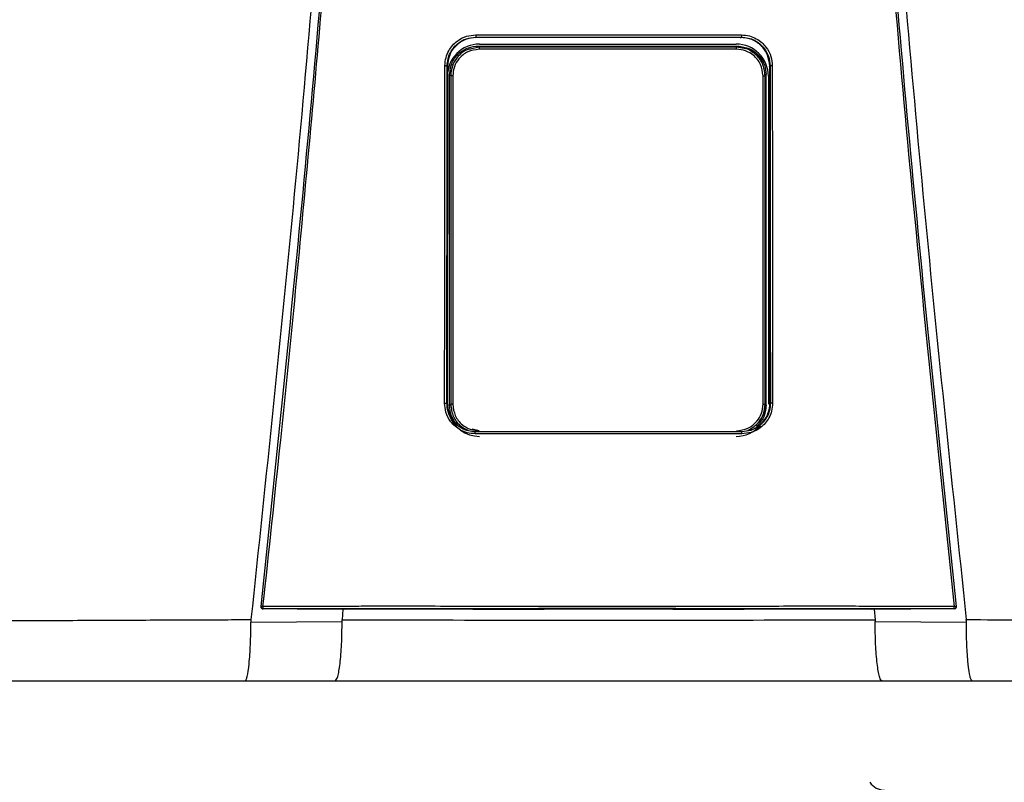
# Model space of a CAD drawing. Units: inches. Extents: x 0.3 to 14.9, y 2.8 to 8.
# Drawn here: x 5 to 5.4, y 5.8 to 6.1 of the extents above; entities that cross this region are included whole.
import ezdxf

# ---------------------------------------------------------------- set-up
doc = ezdxf.new("R2010")
doc.units = ezdxf.units.IN
doc.header["$MEASUREMENT"] = 0

# ---------------------------------------------------------------- blocks, each defined once
blk = doc.blocks.new('NPE-A')
at = {"color": 7, "linetype": 'Continuous', "lineweight": 25}
for p, q in [((-0.04368441640831633, -0.2440248793900697), (-0.04352885039322074, -0.2441352067922171)), ((0.04367828444396893, -0.2440248793900697), (0.04352992911265319, -0.2441352768413605)), ((-0.04253050998980412, -0.247293932852509), (-0.04288993652686357, -0.246934510693519)), ((-0.04242885554732623, -0.2462876768957951), (0.04195263253226345, -0.2462876768957951)), ((0.04205428259666832, -0.247293932852509), (0.0424016563028522, -0.2469465591463251)), ((-0.05297742045513032, -0.2534987459491891), (-0.05309637265815836, -0.3641964979204655)), ((-0.05308800616349685, -0.2534221121854099), (-0.05297735916212942, -0.2534986058508988)), ((-0.05290955159052557, -0.2537093136767101), (-0.05290957348088354, -0.2534987459491891)), ((0.05290339773581665, -0.2537092436275667), (0.05290338022353169, -0.2534986058508988)), ((0.0530818741991459, -0.2534221121854099), (0.05297128849078292, -0.2534987459491891)), ((0.05309024069381096, -0.3641964979204655), (0.05297128849078292, -0.2534987459491891)), ((-0.05229730017969003, -0.3651500769207257), (-0.05229730017969003, -0.2563285212282249)), ((-0.05193498411542818, -0.2566908154021288), (-0.05229730017969003, -0.2563285212282249)), ((-0.05125114685726984, -0.2566908154021288), (-0.05193498411542818, -0.2566908154021288)), ((0.05077492384220705, -0.2566908154021288), (0.0514587611003654, -0.2566908154021288)), ((0.0514587611003654, -0.2566908154021288), (0.05180635371012543, -0.2563432315485112)), ((0.05180635371012543, -0.3651353666004393), (0.05180635371012543, -0.2563432315485112)), ((0.05252969868562318, -0.2568647474272243), (0.05252969868562318, -0.3647507967986758)), ((-0.05320737428331923, -0.3644151212995741), (-0.05309637265815836, -0.3641964979204655)), ((-0.05302450661426206, -0.364437537025724), (-0.05302404691675178, -0.3641961476747451)), ((-0.05300592170068597, -0.3647507967986758), (-0.05300592170068597, -0.3643168423502328)), ((-0.05193515048214592, -0.3647879928942555), (-0.05229730017969003, -0.3651500769207257)), ((0.05145892746708314, -0.3647879928942555), (0.05180635371012543, -0.3651353666004393)), ((0.0530183746499111, -0.364437537025724), (0.05301848847977042, -0.3641964979204655)), ((0.05320124231896828, -0.3644151212995741), (0.05308961900765596, -0.3641960776256017)), ((-0.1142940238307675, -0.4315838447088165), (-0.1142948381520676, -0.4315911998689597)), ((-0.08656414194029849, -0.4322341809637482), (-0.0881354930995728, -0.4322308186048271)), ((-0.08738823509746907, -0.4322323596859992), (-0.08764872159639281, -0.4357084083696083)), ((-0.04460629817081752, -0.4322086830752543), (-0.08656414194029849, -0.4322341809637482)), ((-0.04231133059561087, -0.4321676342767393), (-0.04231133059561087, -0.432132119360622)), ((0.04230519863126347, -0.4321676342767393), (0.04230519863126347, -0.432132119360622)), ((0.08655800997594754, -0.4322341809637482), (0.04460016620647012, -0.4322086830752543)), ((0.0881293611352254, -0.4322308186048271), (0.08655800997594754, -0.4322341809637482)), ((0.08738209437697564, -0.4322323596859992), (0.08764260714432681, -0.4357086885661818)), ((0.1142887061877202, -0.4315911998689597), (0.1142878918664165, -0.4315838447088165)), ((-0.1176732821093489, -0.4364157646279363), (-0.0876704630995293, -0.4362674705896215)), ((0.08766429611060844, -0.4362674705896215), (0.1176672114379989, -0.4364157646279363)), ((-0.1196189758953332, -0.4557626377699311), (-0.08997302225074022, -0.4557626377699311)), ((0.08996689028638927, -0.4557626377699311), (0.1196128439309823, -0.4557626377699311))]:
    blk.add_line(p, q, dxfattribs=at)
at = {"color": 8, "linetype": 'Continuous', "lineweight": 25}
for p, q in [((-0.04349882995685106, -0.2442842013219728), (-0.04352895546693758, -0.2440563314558251)), ((0.04350690483456376, -0.2442942883987396), (0.04352975836786599, -0.2440663484834484)), ((-0.04253050998980412, -0.247293932852509), (-0.04504597913679986, -0.2478568477754575)), ((0.04460063466012287, -0.2477386748691597), (0.04205428259666832, -0.247293932852509)), ((-0.04254229575831814, -0.3734756979077947), (-0.04491222029591113, -0.3729470370163721)), ((-0.04382454972132677, -0.3738330886416055), (-0.04374985544323251, -0.3737769092279404)), ((0.04381841775697937, -0.3738330886416055), (0.04374245383814412, -0.3737757884416322))]:
    blk.add_line(p, q, dxfattribs=at)
at = {"color": 7, "linetype": 'Continuous', "lineweight": 25, "flags": 128}
for points in [[(-0.05193498411542818, -0.2566908154021288), (-0.05193501038385562, -0.2924209224924805), (-0.05193504540842908, -0.3160952216169317), (-0.05193509356721449, -0.3402141226597397), (-0.05193515048214592, -0.3647879928942555)], [(-0.05125114685726984, -0.2566908154021288), (-0.05125042447547101, -0.2924209925416275), (-0.0512499866683187, -0.3160952916660751), (-0.05124957512959738, -0.3402141927088831), (-0.05124918985930349, -0.3647880629433988)], [(0.05077296246616769, -0.3647880629433988), (0.05077357539618021, -0.3270029941582226), (0.05077400006911703, -0.3031272336949993), (0.05077445101048483, -0.2796934833317994), (0.05077492384220705, -0.2566908154021288)], [(0.05145892746708314, -0.3647879928942555), (0.05145883990565125, -0.3270029241090757), (0.05145880050300833, -0.3031271636458523), (0.05145877423457734, -0.2796934833317994), (0.0514587611003654, -0.2566908154021288)], [(-0.05124918985930349, -0.3647880629433988), (-0.05138265536939968, -0.3647880629433988), (-0.05151057824095928, -0.3647880629433988), (-0.0516282958278198, -0.3647880629433988), (-0.05173153513218565, -0.3647880629433988), (-0.05181653101255335, -0.3647879928942555), (-0.05188020130657534, -0.3647879928942555), (-0.05192022563635645, -0.3647879928942555), (-0.05193515048214592, -0.3647879928942555)], [(0.05077296246616769, -0.3647880629433988), (0.05090643235433689, -0.3647880629433988), (0.0510343552258965, -0.3647880629433988), (0.05115207281275702, -0.3647880629433988), (0.05125531211712286, -0.3647880629433988), (0.05134030799749056, -0.3647879928942555), (0.05140397829151255, -0.3647879928942555), (0.05144400262129012, -0.3647879928942555), (0.05145892746708314, -0.3647879928942555)], [(-0.0881354930995728, -0.4322308186048271), (-0.1024080850395934, -0.4321564264136644), (-0.113619546889504, -0.432097935378243)], [(0.1136134149251566, -0.432097935378243), (0.09934386136676765, -0.4321723275694023), (0.0881293611352254, -0.4322308186048271)], [(0.1136134149251566, -0.432097935378243), (0.1136127494582857, -0.4320919111518382), (0.1136122328458475, -0.4320871478100319)], [(0.1143131620951954, -0.4313052592622544), (0.1143137837813504, -0.4314530629565585), (0.1142878918664165, -0.4315838447088165)]]:
    blk.add_lwpolyline(points, dxfattribs=at)
at = {"color": 7, "linetype": 'Continuous', "lineweight": 25}
for centre, radius, start, end in [((-0.04242885537920826, -0.2568647368516022), 0.01057706660868857, 90, 180), ((-0.03527249917181208, -0.247829486522301), 0.007277742697244086, 175.7799103312196, 181.3361339301336), ((0.04195263156558426, -0.2568647368516022), 0.01057706660868857, 0, 90), ((0.03479630414907775, -0.2478295308736573), 0.007277713678482388, 358.6642100043418, 4.220456643707648), ((-0.04242885537920826, -0.364750816260111), 0.01057706660868984, 197.6547460096571, 270), ((0.04195263156558426, -0.364750816260111), 0.01057706660868984, 270, 318.8024283968496), ((-0.1136184742299962, -0.4313821252554799), 0.0007050225630441649, 173.7408115884147, 270.0088923292123), ((-0.1141016620891138, -0.4338544008885403), 0.002558414881410811, 80.3351840986531, 94.87977181541348), ((-0.1110075072055545, -0.4315217623776757), 0.002671373826112807, 175.9329475522186, 192.2188261638312), ((0.1110010424250005, -0.4315217380379526), 0.002671712812461151, 347.7822140220413, 4.066012261923709), ((0.114095527949692, -0.4338543488304953), 0.002558363197087149, 85.12008047485337, 99.66496361107593), ((0.09076413632619151, -0.4858485165718225), 0.005876148115932667, 214.055797742571, 270)]:
    blk.add_arc(centre, radius, start, end, dxfattribs=at)
at = {"color": 8, "linetype": 'Continuous', "lineweight": 25}
blk.add_arc((0.1136123080414946, -0.4313820781292765), 0.0007050696824553667, 269.996024048262, 343.3714745622867, dxfattribs=at)
at = {"color": 7, "linetype": 'Continuous', "lineweight": 25}
for points, knots in [([(-0.09481658784008729, 1.158908103126832), (-0.09103693501735477, 1.109206053553438), (-0.08348352685739413, 1.009879505740278), (-0.07550657603922573, 0.8607633787164364), (-0.07000000343679758, 0.7117290842028563), (-0.06720251581815773, 0.5627568145999771), (-0.06705054863395588, 0.4138520032442887), (-0.0695122216405204, 0.267848835275716), (-0.07441266421815285, 0.1247464041492936), (-0.08156788605529797, -0.01546591745365866), (-0.09113119511450107, -0.1556131718309519), (-0.1028909946595975, -0.2957234011505729), (-0.1127145911371608, -0.388956953399207), (-0.1176300180066485, -0.4356081680442276)], [0, 0, 0, 0, 0.09357214528990539, 0.1869982876539787, 0.2803115976042426, 0.3735454204800158, 0.4667331433846249, 0.5599082193202768, 0.64777763250023, 0.7356935817027912, 0.8236840366522122, 0.9117768909035484, 1, 1, 1, 1]), ([(0.0948104296073089, 1.158907612782821), (0.09103077674463322, 1.109205586565631), (0.08347736850957532, 1.009879085490619), (0.0755004189194024, 0.8607630401389326), (0.06999384457826907, 0.7117288390336025), (0.0671963595258609, 0.5627566804324733), (0.06704438368050902, 0.4138519911729208), (0.06950606171097662, 0.2678489542264817), (0.07440649381572428, 0.1247466511595849), (0.08156172591701094, -0.01546555294552299), (0.09112501389303618, -0.1556127267960168), (0.1028848335430388, -0.2957229241334804), (0.1127084256663748, -0.3889564633210743), (0.1176238510177277, -0.4356076777002205)], [0, 0, 0, 0, 0.0935721591075256, 0.1869983151505942, 0.280311616775949, 0.3735454312511877, 0.4667331347708757, 0.5599081803826967, 0.6477775693149146, 0.735693486930316, 0.8236839519305705, 0.9117768366550975, 1, 1, 1, 1]), ([(-0.1143192940595428, -0.4313052592622544), (-0.1095682377324445, -0.385952735640279), (-0.1000724822340417, -0.2953083723871135), (-0.08848972706180702, -0.1591167589528393), (-0.08255171329413513, -0.06822574822563077), (-0.07958471665069466, -0.02281101287847598)], [0, 0, 0, 0, 0.3337814377123537, 0.6671162588293512, 1, 1, 1, 1]), ([(-0.1136721450406719, -0.4313322982319239), (-0.1117065131089576, -0.4130937956030731), (-0.1078575022759212, -0.3773799912717077), (-0.1026341324872584, -0.3249003528661571), (-0.09792369727144545, -0.2746796527469701), (-0.09371519915443627, -0.2267206753666766), (-0.08998330746957506, -0.1812819538071953), (-0.0866845520079147, -0.1383419690782031), (-0.08378209791253766, -0.09787828477065297), (-0.08120673122816569, -0.05961723957379839), (-0.07967850915685104, -0.03483811016633176), (-0.07893720862995734, -0.0228184030631926)], [0, 0, 0, 0, 0.1342749221425028, 0.2629310307755801, 0.3859683655848326, 0.5033866505155828, 0.615186018147621, 0.7195196477098893, 0.8184331996603316, 0.9119266975102073, 1, 1, 1, 1]), ([(0.07893107666560994, -0.0228184030631926), (0.08190237152805069, -0.0682966443815598), (0.08784496252213203, -0.1592531464445752), (0.09943103053391611, -0.2954509819641711), (0.1089210208625728, -0.386038544919364), (0.113666013076321, -0.4313322982319239)], [0, 0, 0, 0, 0.333333376594347, 0.6666668955738588, 0.9999999999999999, 0.9999999999999999, 0.9999999999999999, 0.9999999999999999]), ([(0.07957858468634726, -0.02281101287847598), (0.08254558042185978, -0.0682257599646281), (0.08848359238633052, -0.1591167943982601), (0.1000663582566566, -0.2953084071762095), (0.1095621096564001, -0.3859527589334544), (0.1143131620951954, -0.4313052592622544)], [0, 0, 0, 0, 0.3328838261405984, 0.666218733900453, 1, 1, 1, 1]), ([(-0.05382448973160492, -0.253380432944601), (-0.05375806849238329, -0.2524978950493786), (-0.05363122267477549, -0.2508124967912391), (-0.05267924866542173, -0.2485521411069076), (-0.05141402400280071, -0.246722411472545), (-0.04950721930052793, -0.2449563874852583), (-0.04691033737803152, -0.2435603120903327), (-0.04471858511234372, -0.2433674941902861), (-0.04371024265217627, -0.2432787859549865)], [0, 0, 0, 0, 0.1669606243813991, 0.3188476631249744, 0.4584393674322301, 0.5857725143357153, 0.8094295744543709, 1, 1, 1, 1]), ([(-0.05308800616349685, -0.2534221121854099), (-0.05303471484982736, -0.2526686704738008), (-0.05292974337139511, -0.2511845657495382), (-0.05212572508855984, -0.2491168479249612), (-0.05094618540212692, -0.2473337629790517), (-0.04920413170402127, -0.2456863075395166), (-0.0467686121350448, -0.2443243959014882), (-0.04472801308840757, -0.2441262265368298), (-0.04368441640831633, -0.2440248793900697)], [0, 0, 0, 0, 0.1534130184316387, 0.3021879223162896, 0.446336103385401, 0.5858712643361201, 0.7882075979698606, 0.9999999999999999, 0.9999999999999999, 0.9999999999999999, 0.9999999999999999]), ([(-0.04352903865029645, -0.2441353468905039), (-0.04475646080794404, -0.2442703904682251), (-0.04721473652992869, -0.2445408551542751), (-0.05033368534355431, -0.2466931411079241), (-0.05253294528825037, -0.2497935576445567), (-0.05282905929157322, -0.2522622399278429), (-0.05297735916212942, -0.2534986058508988)], [0, 0, 0, 0, 0.2488924350436804, 0.4984806789091804, 0.748828999766825, 1, 1, 1, 1]), ([(-0.04371024265217627, -0.2432787859549865), (-0.04175941246081094, -0.2432773991157848), (-0.03709784253322979, -0.2432740852200102), (-0.03010439007208077, -0.2432621524106242), (-0.02273077235177623, -0.2432533720700629), (-0.0157375563954234, -0.2432470655174885), (-0.008744450652278024, -0.2432432111713734), (-0.001751370958325671, -0.2432413975849155), (0.00474218341990551, -0.2432419556519516), (0.010736186581495, -0.2432441322963736), (0.01623074386628631, -0.2432476851527472), (0.02172535929851649, -0.2432524937284466), (0.02722007851804009, -0.2432587076295096), (0.03312752505780225, -0.243267032261544), (0.0386223549048117, -0.2432757578705402), (0.04228512215010682, -0.2432779404170855), (0.04370411068782887, -0.2432787859549865)], [0, 0, 0, 0, 0.06697762634202901, 0.1600451388126016, 0.2400482812616254, 0.3200393708046872, 0.400023577613779, 0.4800047020263002, 0.5599845241822091, 0.6228271478860827, 0.6856728667402783, 0.748523264258061, 0.8113798166448891, 0.8742447890303784, 0.9512813151986435, 1, 1, 1, 1]), ([(-0.04371024265217627, -0.2432787859549865), (-0.04371001693382381, -0.2433699980252566), (-0.04370966924202135, -0.2435104991777788), (-0.04370653813607617, -0.2436830570657644), (-0.04370320982857989, -0.2438029612585044), (-0.04369900937022719, -0.2439006350589015), (-0.04369287211347284, -0.2439957442928584), (-0.04368774478195347, -0.2440134110988215), (-0.04368441640831633, -0.2440248793900697)], [0, 0, 0, 0, 0.2388608084107583, 0.3679361599393495, 0.5000000176017845, 0.6319746757422207, 0.7610987738334657, 1, 1, 1, 1]), ([(-0.04368441640831633, -0.2440248793900697), (-0.02725765807094205, -0.2440173421451757), (0.001865044344496747, -0.2440039795001727), (0.03098398172166328, -0.2440185342819507), (0.04367828444396893, -0.2440248793900697)], [0, 0, 0, 0, 0.5640533664439752, 1, 1, 1, 1]), ([(0.04352978901436644, -0.2441352067922171), (0.02902037416888192, -0.2441282370168718), (8.293483679810976e-07, -0.2441142971226551), (-0.02901871876947992, -0.2441282367878568), (-0.04352885039322074, -0.2441352067922171)], [0, 0, 0, 0, 0.4999876784844241, 1, 1, 1, 1]), ([(0.05297122719778202, -0.2534986058508988), (0.05282288041866523, -0.2522620101628572), (0.0525267057504506, -0.2497931441733119), (0.0503272412044693, -0.2466929853768622), (0.04721052216856436, -0.2445423165391762), (0.04475501263720205, -0.2442707597975176), (0.04352992911265319, -0.2441352768413605)], [0, 0, 0, 0, 0.2513346929720185, 0.5017902629553685, 0.7514371120021959, 1, 1, 1, 1]), ([(0.04370411068782887, -0.2432787859549865), (0.04370388422578686, -0.2433701017449135), (0.04370353541594185, -0.2435107515690387), (0.04370039718111074, -0.2436833654625001), (0.04369707152111091, -0.2438032574085245), (0.0436928623641164, -0.2439007326666651), (0.04368673577761428, -0.2439957904675776), (0.04368161076419796, -0.2440133879405249), (0.04367828444396893, -0.2440248093409263)], [0, 0, 0, 0, 0.2391234530492834, 0.3683116758027634, 0.5003679668050822, 0.6323130258604164, 0.7613577718836936, 1, 1, 1, 1]), ([(0.04367828444396893, -0.2440248793900697), (0.04442414085494861, -0.2440767940064266), (0.04589852735819222, -0.2441794172574294), (0.04796195110619395, -0.2449733404783085), (0.04975639210285565, -0.246151319749556), (0.05140658767093442, -0.2478903015202061), (0.05277698563651101, -0.2503281087835258), (0.05297794574555525, -0.2523674481921692), (0.0530818741991459, -0.2534221121854099)], [0, 0, 0, 0, 0.1517012704181624, 0.2998785052144901, 0.4445444185144558, 0.5857129311131415, 0.7857474569611734, 1, 1, 1, 1]), ([(0.04370411068782887, -0.2432787859549865), (0.04458721580027558, -0.2433447256947847), (0.04627419018230783, -0.2434706887882232), (0.04853690517915354, -0.2444212396351286), (0.05036940883382202, -0.2456847783528548), (0.05213758226848797, -0.2475900825079567), (0.0535356045850135, -0.2501842238268974), (0.05372927181362486, -0.2523734156760558), (0.05381835776725752, -0.253380432944601)], [0, 0, 0, 0, 0.1668921611053654, 0.3188100673164697, 0.4584824867978547, 0.5858325907686734, 0.8094850694221144, 1, 1, 1, 1]), ([(-0.05229730017969003, -0.2563285212282249), (-0.05212021002709988, -0.2549504414453789), (-0.05176587153074208, -0.2521930508678611), (-0.049248164288892, -0.2491049734599411), (-0.04614718845585641, -0.247261235296568), (-0.04397610284029496, -0.2470434605891167), (-0.04288993652686357, -0.246934510693519)], [0, 0, 0, 0, 0.2791681616959131, 0.5585856988727278, 0.7791660813765381, 0.9999999999999999, 0.9999999999999999, 0.9999999999999999, 0.9999999999999999]), ([(-0.04504597913679986, -0.2478568477754575), (-0.04555583023728871, -0.2479430549233985), (-0.04742118327414047, -0.2482584543901378), (-0.04974699031420982, -0.2503801022754235), (-0.05160872968783337, -0.2534271416926455), (-0.05182606948412682, -0.255601292046455), (-0.05193498411542818, -0.2566908154021288)], [0, 0, 0, 0, 0.1271975655963171, 0.465367957503277, 0.7320819620548678, 1, 1, 1, 1]), ([(-0.04254826306979154, -0.2479991876365109), (-0.04382929297892857, -0.2481635208545629), (-0.0463826591162062, -0.2484910720469404), (-0.04923942848125562, -0.250818155228929), (-0.05094634699968181, -0.2536797072168948), (-0.05114939747980229, -0.2556856365094635), (-0.05125114685726984, -0.2566908154021288)], [0, 0, 0, 0, 0.2806582861343276, 0.5594118910489214, 0.7792196020482244, 1, 1, 1, 1]), ([(-0.04288993652686357, -0.246934510693519), (-0.02697192116723968, -0.2469426315337291), (0.001453905419472656, -0.2469571334418124), (0.02988953264179828, -0.2469497902613416), (0.0424016563028522, -0.2469465591463251)], [0, 0, 0, 0, 0.5599842562561622, 0.9999999999999999, 0.9999999999999999, 0.9999999999999999, 0.9999999999999999]), ([(0.04207204005472875, -0.2479991876365109), (0.02627605021195678, -0.2480038872360364), (-0.001931490405402192, -0.248012279501781), (-0.03013742080452331, -0.2480031879808049), (-0.04254826306979154, -0.2479991876365109)], [0, 0, 0, 0, 0.5599917432379145, 1, 1, 1, 1]), ([(0.04205428259666832, -0.247293932852509), (0.02626492231646282, -0.2472984414111874), (-0.001930781143767879, -0.2473064925279669), (-0.03012487503394268, -0.247297770581314), (-0.04253050998980412, -0.247293932852509)], [0, 0, 0, 0, 0.5599917130096967, 1, 1, 1, 1]), ([(0.05077492384220705, -0.2566908154021288), (0.05061014650675788, -0.2554121172725186), (0.05028161296379907, -0.2528626451272782), (0.04795337523153109, -0.2500091027192983), (0.0450888849587463, -0.2483030280049388), (0.04307893609015978, -0.2481005967815317), (0.04207204005472875, -0.2479991876365109)], [0, 0, 0, 0, 0.2800654420412553, 0.5583953137920373, 0.7787754630371324, 1, 1, 1, 1]), ([(0.04755978633045843, -0.2491713900158796), (0.04696717239508374, -0.248711947223212), (0.04539126179646957, -0.2474901724332472), (0.04337666986082156, -0.2473292595381924), (0.04211965596051059, -0.2472288571975287)], [0, 0, 0, 0, 0.3760454025106721, 1, 1, 1, 1]), ([(0.0424016563028522, -0.2469465591463251), (0.04378239282407592, -0.2471234448898247), (0.0465426871212975, -0.2474770653681322), (0.0496338705065773, -0.2499941949747129), (0.05147817268290766, -0.2530921251931435), (0.05169696286779613, -0.2552595574990786), (0.05180635371012543, -0.2563432315485112)], [0, 0, 0, 0, 0.2798850039366363, 0.5595310679252886, 0.779774090307701, 0.9999999999999999, 0.9999999999999999, 0.9999999999999999, 0.9999999999999999]), ([(0.0514587611003654, -0.2566908154021288), (0.05128227612020297, -0.2553031259301246), (0.05093042623886945, -0.252536554091547), (0.04839251250690269, -0.2495255025934977), (0.04610602655737339, -0.2479617403062608), (0.04481866743549134, -0.2477709824539343), (0.04460063466012287, -0.2477386748691597)], [0, 0, 0, 0, 0.3400607603467244, 0.6779632921934697, 0.9454584536825186, 1, 1, 1, 1]), ([(0.05152468172314628, -0.2566246189608403), (0.05137297805291596, -0.2554252612957715), (0.05106671781488914, -0.253003991174749), (0.04961602380991992, -0.2504831044532434), (0.04835087087901457, -0.2496905929806221), (0.04813348444354504, -0.2495544187364747)], [0, 0, 0, 0, 0.4483935972802001, 0.9052195614146458, 1, 1, 1, 1]), ([(-0.05394018027135572, -0.3643700796998406), (-0.05391792059145017, -0.3436133135311064), (-0.05387824943779562, -0.3066206495096733), (-0.05384088764031403, -0.2696198857378196), (-0.05382448973160492, -0.253380432944601)], [0, 0, 0, 0, 0.5611049303372758, 1, 1, 1, 1]), ([(-0.05382448973160492, -0.253380432944601), (-0.05373374023729993, -0.2533808429108273), (-0.05359409164791429, -0.2533814737816176), (-0.05342358514332601, -0.2533867081076746), (-0.05330555878731658, -0.2533920279062816), (-0.05320982078105074, -0.2533987778622322), (-0.05311656848744817, -0.2534085967908357), (-0.05309928622711424, -0.2534167921634154), (-0.05308806745649775, -0.2534221121854099)], [0, 0, 0, 0, 0.2398825662066618, 0.3691399301378135, 0.5010994574108593, 0.6329268071141371, 0.761714621128677, 1, 1, 1, 1]), ([(-0.0532073655271732, -0.3644151212995741), (-0.05318442044048566, -0.3436577241652383), (-0.05314352775780562, -0.3066639369655473), (-0.05310495365746148, -0.2696620550023834), (-0.0530880236757818, -0.2534221121854099)], [0, 0, 0, 0, 0.561104950468749, 1, 1, 1, 1]), ([(0.05308186544300342, -0.2534221121854099), (0.0531034868936493, -0.2741024234179452), (0.05314217237179819, -0.3111039984448869), (0.05318317410974971, -0.3480974435742272), (0.05320125983125323, -0.3644151212995741)], [0, 0, 0, 0, 0.5589035390378597, 1, 1, 1, 1]), ([(0.05381835776725752, -0.253380432944601), (0.05372791301600643, -0.2533808626430538), (0.05358865297093574, -0.2533815242605097), (0.05341839287623373, -0.2533866181162114), (0.05330031415678804, -0.2533919657341439), (0.05320425688821673, -0.2533987136536222), (0.05311055732567227, -0.2534085267590402), (0.0530931680844644, -0.2534167629691293), (0.0530818741991459, -0.2534221121854099)], [0, 0, 0, 0, 0.2390720018385611, 0.368105139228277, 0.5000129269414648, 0.6318966010373607, 0.7609258780244677, 0.9999999999999999, 0.9999999999999999, 0.9999999999999999, 0.9999999999999999]), ([(0.05381835776725752, -0.253380432944601), (0.05383928877379973, -0.2740601371505544), (0.05387673886246191, -0.3110605916870188), (0.05391650682162052, -0.3480529157071057), (0.05393404830700832, -0.3643700796998406)], [0, 0, 0, 0, 0.5589040584777781, 0.9999999999999999, 0.9999999999999999, 0.9999999999999999, 0.9999999999999999]), ([(-0.05302450661426206, -0.364437537025724), (-0.05300241856484234, -0.343769325609836), (-0.05296393699868118, -0.3077613862013191), (-0.05292764091405444, -0.2717460168054213), (-0.05291217843343232, -0.2564031235668178)], [0, 0, 0, 0, 0.5739903964347034, 1, 1, 1, 1]), ([(0.05295718234436309, -0.3064594714855229), (0.05296032021989405, -0.3095418078966947), (0.05297999697053002, -0.3288702880611805), (0.05300084841273844, -0.3481947612504133), (0.0530183746499111, -0.364437537025724)], [0, 0, 0, 0, 0.1594712251011454, 1, 1, 1, 1]), ([(-0.0438468603737634, -0.3744930916784401), (-0.04473110732519969, -0.3744266939384051), (-0.04641967778888811, -0.374299899876517), (-0.0486800352115766, -0.3733472807919167), (-0.05050735858685029, -0.3720814484851314), (-0.05227059649360455, -0.3701741028901129), (-0.05366339634697126, -0.3675757034189058), (-0.05385293922692624, -0.3653804778359362), (-0.05394018027135572, -0.3643700796998406)], [0, 0, 0, 0, 0.1667975938134202, 0.3185190402621878, 0.4579655369582952, 0.5852751974023601, 0.8091143020616407, 1, 1, 1, 1]), ([(-0.05394018027135572, -0.3643700796998406), (-0.05385010859441208, -0.3643705624306666), (-0.05371142430521814, -0.3643713056962898), (-0.05354216130863931, -0.364376899917902), (-0.05342467283793595, -0.3643826281378661), (-0.05332920833352062, -0.3643899778807107), (-0.05323591711284137, -0.3644004889491779), (-0.05321861562530272, -0.3644093584772623), (-0.05320737428331923, -0.3644151212995741)], [0, 0, 0, 0, 0.2389399089043569, 0.3678982400532076, 0.4996935884278098, 0.6315729206743789, 0.7606208838612328, 1, 1, 1, 1]), ([(-0.04382454972132677, -0.3738330886416055), (-0.04459310886755019, -0.3737777671545661), (-0.04616281115644383, -0.3736647787589984), (-0.04821902421390845, -0.3728233600740065), (-0.04996702536032926, -0.3716299404721735), (-0.05162685606954098, -0.3698721019779203), (-0.05295026623349641, -0.3673977382893749), (-0.05312630598804957, -0.3653555651128517), (-0.05320737428331923, -0.3644151212995741)], [0, 0, 0, 0, 0.15598435059066, 0.3185818467684818, 0.445024039646112, 0.5851118985952938, 0.8089393433167735, 1, 1, 1, 1]), ([(-0.05309575097200336, -0.3641960776256017), (-0.05296877753147, -0.3654481506789597), (-0.05271483078905503, -0.3679522954184424), (-0.05051262712407278, -0.3710256924878745), (-0.04833914706227715, -0.3728344890898843), (-0.04693154650953502, -0.3730792806891738), (-0.04674298532658994, -0.3731120728001525)], [0, 0, 0, 0, 0.3169893203685781, 0.6339782945931599, 0.9509679890215819, 1, 1, 1, 1]), ([(-0.05018487629624757, -0.3710613841031272), (-0.05078761231090012, -0.3701814974815871), (-0.05200944008530484, -0.3683978477802423), (-0.05220049431224694, -0.3662422855367904), (-0.05229730017969003, -0.3651500769207257)], [0, 0, 0, 0, 0.493306853289649, 1, 1, 1, 1]), ([(-0.05193515048214592, -0.3647879928942555), (-0.05175446479907975, -0.3661577063999228), (-0.05139306024092405, -0.3688973850281183), (-0.04903222400155882, -0.3719732784656937), (-0.04697759341507335, -0.3729784857671863), (-0.04615659518418425, -0.3733801508750805)], [0, 0, 0, 0, 0.3751192631703592, 0.7503074358821138, 1, 1, 1, 1]), ([(-0.05124918985930349, -0.3647880629433988), (-0.05108515048273232, -0.3660636635139962), (-0.05075701803508692, -0.3686152821935931), (-0.04842681033410456, -0.3714724698216987), (-0.04555833028386203, -0.3731776625457375), (-0.04355088527584328, -0.3733795537134252), (-0.04254684457462132, -0.3734805312987479)], [0, 0, 0, 0, 0.2794214201681873, 0.5589343024882183, 0.7793972385563521, 1, 1, 1, 1]), ([(0.04207062155955854, -0.3734805312987479), (0.04334802831285445, -0.3733169454395924), (0.04590177570433895, -0.3729899102489416), (0.0487621431309313, -0.3706616946811412), (0.05046914492052879, -0.3677958830573029), (0.05067169306046382, -0.3657906388636238), (0.05077296246616769, -0.3647880629433988)], [0, 0, 0, 0, 0.2798779662765092, 0.5595223482789495, 0.7797713174266325, 1, 1, 1, 1]), ([(0.05320124231896828, -0.3644151212995741), (0.05314045027350134, -0.3652356729267776), (0.05302410941788183, -0.3668060046643706), (0.05214578109460732, -0.3689293734202952), (0.05096630184388773, -0.3706283602619198), (0.0492339602019547, -0.3722386208752031), (0.04685194421344918, -0.3735522502033444), (0.044806700632263, -0.3737415951856438), (0.04381841775697937, -0.3738330886416055)], [0, 0, 0, 0, 0.1667505740989943, 0.3191191268022178, 0.4619853519062416, 0.5854631103107552, 0.7996914827053613, 1, 1, 1, 1]), ([(0.05393404830700832, -0.3643700796998406), (0.05386924931422343, -0.3652548434334175), (0.05374566625655519, -0.3669422432341651), (0.0528020960639124, -0.3692031368670268), (0.05154480120511296, -0.3710327302789356), (0.04964643363852006, -0.3728039016391431), (0.04705069922144589, -0.3742089007180223), (0.04485251153648506, -0.3744035146587539), (0.04384072840941244, -0.3744930916784401)], [0, 0, 0, 0, 0.1671475196915159, 0.3187796704577367, 0.4580266251918751, 0.5853202174014451, 0.809130944531047, 1, 1, 1, 1]), ([(0.04570933749025685, -0.3733159858589747), (0.04624806310773821, -0.3732380731880252), (0.04801724370716642, -0.3729822071563742), (0.05051703902328897, -0.3710571537009262), (0.05270606285795254, -0.3679444301126065), (0.05296176691121546, -0.3654455289093921), (0.05308961900765596, -0.3641960776256017)], [0, 0, 0, 0, 0.1273557032348811, 0.4182374702025413, 0.7091185762838406, 1, 1, 1, 1]), ([(0.04613846730388915, -0.3732308060996044), (0.0472765926912031, -0.3725018918264116), (0.04933337006559158, -0.3711846253796036), (0.05112381204905447, -0.3680221943360618), (0.05134722382168477, -0.3658660456234575), (0.05145892746708314, -0.3647879928942555)], [0, 0, 0, 0, 0.3825126888876346, 0.6912625381078484, 1, 1, 1, 1]), ([(0.05180635371012543, -0.3651353666004393), (0.05164836717995969, -0.3665349029282101), (0.05134419045886873, -0.3692294767680071), (0.04948206174844416, -0.3711902226958035), (0.04858710518922593, -0.372132575616531)], [0, 0, 0, 0, 0.5193906016231276, 1, 1, 1, 1]), ([(0.0496039385667173, -0.3702488140301785), (0.05005942956160525, -0.369660283346084), (0.05126924131094257, -0.3680971101012691), (0.05142666399360807, -0.3660995827535682), (0.05152481744336357, -0.364854119286397)], [0, 0, 0, 0, 0.3764974138639051, 1, 1, 1, 1]), ([(0.05393404830700832, -0.3643700796998406), (0.05384390591169308, -0.3643705684916068), (0.05370513598295035, -0.364371320963274), (0.05353580789421941, -0.3643768668718312), (0.05341836982119674, -0.3643827542708546), (0.0533229720397641, -0.3643899201529326), (0.05322979839248831, -0.3644006304154335), (0.05321253093722533, -0.3644094143963184), (0.05320131236811165, -0.3644151212995741)], [0, 0, 0, 0, 0.2391565502630208, 0.3681701304118039, 0.4999950314924899, 0.6318363654028232, 0.7608061455827118, 1, 1, 1, 1]), ([(-0.0438468603737634, -0.3744930916784401), (-0.0438463485367302, -0.3744080781590231), (-0.04384529268497217, -0.3742327065695914), (-0.04383995081183456, -0.3740133726454484), (-0.04383268728463263, -0.373864169654551), (-0.04382718806910701, -0.3738432130159079), (-0.04382454972132677, -0.3738331586907488)], [0, 0, 0, 0, 0.2449020852836258, 0.505200446301247, 0.762610994706166, 1, 1, 1, 1]), ([(0.04384072840941244, -0.3744930916784401), (0.0292261303799306, -0.3745207961148527), (-3.065881051034225e-06, -0.3745762049880579), (-0.02923226214218899, -0.3745207961151085), (-0.0438468603737634, -0.3744930916784401)], [0, 0, 0, 0, 0.4999999965443192, 1, 1, 1, 1]), ([(0.04381841775697937, -0.3738330886416055), (0.02735649736648882, -0.3738396498095842), (-0.001859168454567017, -0.3738512941916792), (-0.03107202893031569, -0.3738386697416605), (-0.04382454972132677, -0.3738331586907488)], [0, 0, 0, 0, 0.5634620991121088, 1, 1, 1, 1]), ([(0.04384072840941244, -0.3744930916784401), (0.0438402298767484, -0.3744093665744632), (0.04383919620234722, -0.3742357681277024), (0.04383393179679929, -0.3740165173708743), (0.04382665444511802, -0.3738649235798821), (0.04382109785433941, -0.3738434472630079), (0.04381841775697937, -0.3738330886416055)], [0, 0, 0, 0, 0.2411744447785757, 0.5000592059222949, 0.7588647326634058, 1, 1, 1, 1]), ([(-0.113619546889504, -0.432097935378243), (-0.1136698757433601, -0.4320949964350422), (-0.1137682593134508, -0.4320892513464489), (-0.1139090817623705, -0.4320416224864285), (-0.1140367747046775, -0.4319647430169926), (-0.1141466057744844, -0.4318605821706445), (-0.1142364413654151, -0.4317394884602574), (-0.1142970859506158, -0.4316049603297625), (-0.1143279203477314, -0.4314604763074694), (-0.114322742929543, -0.4313625898575619), (-0.1143200996247005, -0.4313126144223975)], [0, 0, 0, 0, 0.1304593072234616, 0.255023737137778, 0.3794191152392838, 0.50945831549593, 0.6365272990791644, 0.7566592032163811, 0.8757635788835283, 1, 1, 1, 1]), ([(0.113666013076321, -0.4313322982319239), (0.1105124982258714, -0.4313278280180608), (0.1032701834426162, -0.4313175617921221), (0.09322182422547898, -0.4312733319104023), (0.08328595454315235, -0.4312464751259046), (0.0738854079117266, -0.4312382134370321), (0.06316596855398715, -0.4312393273490525), (0.05140849495605893, -0.4312520685348797), (0.0391428854817113, -0.4312643874732967), (0.02737664176457089, -0.4312759016373864), (0.01651084822990456, -0.4312847298692493), (0.006953603375914108, -0.4312903872811464), (-0.001910004343313565, -0.4312918916062838), (-0.01096653378496071, -0.4312883255333109), (-0.02108143778813498, -0.4312813483590556), (-0.0325253803998764, -0.4312709085177513), (-0.04523818995692763, -0.4312586205123292), (-0.05825917847864814, -0.431243566150366), (-0.06906242653980654, -0.4312376116045353), (-0.07707002824233, -0.4312409479130732), (-0.08253365886715769, -0.4312471259656174), (-0.0879733950002064, -0.4312584944611206), (-0.09419350033376772, -0.4312788485878389), (-0.1011036750518757, -0.4313050362316115), (-0.1077992812246273, -0.4313270791741441), (-0.1118696949252767, -0.4313306964424743), (-0.1136721450406719, -0.4313322982319239)], [0, 0, 0, 0, 0.04168964879610659, 0.09574382049966355, 0.1327523192230559, 0.1729056620926987, 0.2198488235681514, 0.2742229578519234, 0.3280243454553913, 0.381624668802924, 0.4293783422769976, 0.4712856831636586, 0.5076238918081003, 0.5462298619368386, 0.5906813228725113, 0.640978493711121, 0.697121749031883, 0.758333346185689, 0.8127419298992244, 0.839680237945979, 0.86403225250273, 0.8848752585507783, 0.9115117664458282, 0.9461855036862687, 0.9761700032910203, 1, 1, 1, 1]), ([(-0.1136183648101949, -0.4320871478100319), (-0.1136185826105505, -0.4320891906263586), (-0.1136189715702345, -0.4320928387984804), (-0.1136193710853328, -0.4320963779821465), (-0.113619546889504, -0.432097935378243)], [0, 0, 0, 0, 0.5599561244318975, 1, 1, 1, 1]), ([(0.1136122328458475, -0.4320871478100319), (0.09241104112047993, -0.4320633376573202), (0.05004157781037422, -0.4320157543230945), (-0.009100276934658202, -0.4320062609756778), (-0.0636680840089292, -0.432028761771198), (-0.0969598238851519, -0.4320676759231521), (-0.1136183648101949, -0.4320871478100319)], [0, 0, 0, 0, 0.2801844354436631, 0.5599338146350548, 0.7797994161348695, 1, 1, 1, 1]), ([(-0.04460629817081752, -0.4322086830752543), (-0.04430486976461423, -0.4322080081790762), (-0.04369915586805262, -0.4322066519897323), (-0.04295383770855365, -0.4321969055739938), (-0.04240567370137582, -0.4321836983404186), (-0.04234270229039594, -0.4321729760226862), (-0.04231133059561087, -0.4321676342767393)], [0, 0, 0, 0, 0.2479652711457791, 0.4982808770072941, 0.7500488086785998, 1, 1, 1, 1]), ([(0.04230519863126347, -0.4321676342767393), (0.04233664884191257, -0.4321729405142225), (0.04239982230299888, -0.4321835990560938), (0.04294740199376279, -0.4321969247837263), (0.04369265335498995, -0.4322066508802163), (0.0442984769545538, -0.4322080075020107), (0.04460016620647012, -0.4322086830752543)], [0, 0, 0, 0, 0.2497604979632839, 0.5016893296806818, 0.7518502523523826, 1, 1, 1, 1]), ([(0.1143139676603531, -0.4313126144223975), (0.1143166054790028, -0.4313625662194891), (0.1143217733357125, -0.4314604287960275), (0.1142909486978054, -0.4316048927393883), (0.1142302806458686, -0.431739424303915), (0.114140499115676, -0.4318605718101143), (0.1140306649423215, -0.4319647482261519), (0.1139029756274843, -0.432041621933374), (0.1137621464965426, -0.4320892541768142), (0.1136637528521105, -0.4320949972415757), (0.1136134149251566, -0.432097935378243)], [0, 0, 0, 0, 0.1241796018287578, 0.2432852569201935, 0.3634184515194533, 0.4905310319523384, 0.6205560086930283, 0.7449527230549966, 0.8695184910457372, 1, 1, 1, 1]), ([(-0.3891379704762856, -0.4369200484171731), (-0.3854719518616052, -0.4369029693120812), (-0.3772392670576978, -0.4368646151999673), (-0.3635074469683184, -0.4367945766745418), (-0.3470439083005645, -0.4367081811131346), (-0.3293675399445719, -0.4366124795932134), (-0.3127713298167423, -0.4365226505081576), (-0.2982966329844261, -0.4364463412705835), (-0.2854504038968331, -0.4363796034425302), (-0.2725533101070086, -0.4363138676910641), (-0.2581434887337843, -0.4362421633623352), (-0.238114759096584, -0.4361438127307427), (-0.2134863110010821, -0.4360255349545792), (-0.1863368874769991, -0.4358993822434041), (-0.1614245717198217, -0.4357883127729831), (-0.1387751108258699, -0.4356914568631201), (-0.124422175059413, -0.4356349218042386), (-0.1176300180066485, -0.4356081680442276)], [0, 0, 0, 0, 0.04108872727194982, 0.09227191025957576, 0.1535724776639447, 0.2248619118223352, 0.2891272971316525, 0.3379980737340265, 0.3854359141402496, 0.4314372735565903, 0.4806870946545408, 0.5446605817410829, 0.6524350330851362, 0.7518883209009913, 0.8429851457011158, 0.9256967656395888, 1, 1, 1, 1]), ([(-0.1196189758953332, -0.4557626377699311), (-0.1194921408812257, -0.4557069295930862), (-0.1193651779521667, -0.4556511652337374), (-0.1192365154161672, -0.4553932786031307), (-0.1192322458204822, -0.4553852012644466), (-0.1192161861347907, -0.455353047871947), (-0.119092095781786, -0.4550937862066267), (-0.1187297007861809, -0.4539723450010573), (-0.1182987802437887, -0.4511699670832545), (-0.1179755651374472, -0.4472324069496327), (-0.1177943213850818, -0.4438393542119048), (-0.1176861347532332, -0.4402062419971262), (-0.1176775387128666, -0.4376711140676957), (-0.1176732821093489, -0.4364157646279363)], [0, 0, 0, 0, 0.1248943172510309, 0.1250202749804167, 0.126099414879328, 0.1291689172380971, 0.140935187650856, 0.2500296826432426, 0.4991320784188324, 0.6282569547852168, 0.7494004231833256, 0.8759076278916725, 1, 1, 1, 1]), ([(-0.1176300180066485, -0.4356081680442276), (-0.1176442415015495, -0.4357588090282984), (-0.1176695938257077, -0.436027315403555), (-0.1176721569728032, -0.436297265493776), (-0.1176732821093489, -0.4364157646279363)], [0, 0, 0, 0, 0.5610331744540937, 1, 1, 1, 1]), ([(-0.08997302225074022, -0.4557626377699311), (-0.08966772153034852, -0.4554738895615653), (-0.08905679732634808, -0.4548960878808881), (-0.0884032178832912, -0.4510950450783096), (-0.08801674640262092, -0.4471427823541188), (-0.0878087477515963, -0.4437219233906813), (-0.0876792066097154, -0.4400703562846413), (-0.08767335934442655, -0.4375271578386926), (-0.0876704630995293, -0.4362674705896215)], [0, 0, 0, 0, 0.2491367080385087, 0.4985368028285311, 0.6278229959172658, 0.7491346235696833, 0.8757423289460007, 1, 1, 1, 1]), ([(-0.0876704630995293, -0.4362674705896215), (-0.08766965327729692, -0.436162955808042), (-0.08766820678578013, -0.4359762731773547), (-0.0876546767879256, -0.4357902749711524), (-0.08764872159639281, -0.4357084083696083)], [0, 0, 0, 0, 0.5598527361412285, 1, 1, 1, 1]), ([(-0.08764872159639281, -0.4357084083696083), (-0.06815828147066738, -0.4357275051446816), (-0.02920254095575614, -0.4357656740628659), (0.02926509756375339, -0.4357659001305461), (0.06818649493108198, -0.43572775609106), (0.08764260714432681, -0.4357086885661818)], [0, 0, 0, 0, 0.3336726046902453, 0.6669148219023743, 1, 1, 1, 1]), ([(0.08764260714432681, -0.4357086885661818), (0.08764990292542962, -0.4358128339189964), (0.08766293047824036, -0.4359987988027019), (0.0876638788518227, -0.4361853799287321), (0.08766429611060844, -0.4362674705896215)], [0, 0, 0, 0, 0.5600269832437594, 1, 1, 1, 1]), ([(0.08996689028638927, -0.4557626377699311), (0.0898141026315058, -0.4556926710821596), (0.08954991029994219, -0.4555716883863443), (0.08926791881802942, -0.454898363358522), (0.08912739126107483, -0.4544650311477287), (0.08908952589968622, -0.4543396336753691), (0.08907847000492652, -0.4543024533636402), (0.08879222360522676, -0.4533231816204353), (0.08839564485479401, -0.4511119592301878), (0.08801328234229744, -0.4471403828075768), (0.0878013837249354, -0.4437235489544289), (0.08767557071272791, -0.4400704003027958), (0.08766803123465494, -0.4375273300569784), (0.08766429611060844, -0.4362674705896215)], [0, 0, 0, 0, 0.1249353822630322, 0.2160316549154654, 0.2404654118217158, 0.2471621764225785, 0.2491155775971302, 0.2501377755695633, 0.4992052443859852, 0.6282565273391353, 0.7494690312293277, 0.8758847446742942, 1, 1, 1, 1]), ([(0.1176672114379989, -0.4364157646279363), (0.1176652727857628, -0.436264849776725), (0.1176618025254312, -0.4359947065237524), (0.1176354720424035, -0.4357261887102108), (0.1176238510177277, -0.4356076777002205)], [0, 0, 0, 0, 0.5586474936939876, 1, 1, 1, 1]), ([(0.1176238510177277, -0.4356076777002205), (0.1238149593051026, -0.43563204098424), (0.1368377542954937, -0.4356832883600514), (0.1573062229028344, -0.4357705637087204), (0.179662950543092, -0.4358701092905886), (0.2005809172832029, -0.4359670885516369), (0.219678660287743, -0.4360579897879031), (0.236579430111201, -0.4361400624221456), (0.2537675385133034, -0.4362249704558874), (0.2695416806880344, -0.4363044130827749), (0.2829556247278318, -0.4363718710886761), (0.294200083210429, -0.4364277791134992), (0.3047242337160496, -0.4364798946462241), (0.3152308162100061, -0.4365312993943871), (0.3251127101830547, -0.4365799157636356), (0.3340474334279284, -0.4366222514029143), (0.3421971177396783, -0.4366658331359279), (0.3507885077763453, -0.4367133229767273), (0.3598605519183329, -0.4367645542528127), (0.3688090483274513, -0.4368154762584791), (0.3766410299855549, -0.4368579643399553), (0.3832667301194113, -0.436892625578972), (0.3873023142939067, -0.4369114942005883), (0.3891318735365081, -0.4369200484171731)], [0, 0, 0, 0, 0.06772627344173601, 0.1424600141937921, 0.2241841113278825, 0.3128774628329475, 0.3721837450656939, 0.4342263785548785, 0.4989973500047198, 0.5617427037456266, 0.6084644960133002, 0.6473782220191506, 0.6862723016157887, 0.7251463278804665, 0.7639996612822686, 0.7960910629186783, 0.8245513771934979, 0.8547606569109731, 0.8918657604162499, 0.9258021370491104, 0.9547585754681558, 0.9794894957404501, 0.9999999999999999, 0.9999999999999999, 0.9999999999999999, 0.9999999999999999]), ([(0.1196128439309823, -0.4557626377699311), (0.1194791082910618, -0.4557332471984612), (0.1193453623880301, -0.4557038543715048), (0.1192317207108806, -0.4553957778631226), (0.1192314386888838, -0.4553952964910426), (0.1192304057807283, -0.4553932983925133), (0.1192265244681308, -0.4553855596223944), (0.1192111388223778, -0.4553551431198191), (0.1190872512816894, -0.4550942138672855), (0.1187231523035648, -0.4539762215277197), (0.118294387897022, -0.4511693076849905), (0.1179665352679484, -0.4472319239532023), (0.1177895846378887, -0.4438384980290291), (0.1176773136565414, -0.4402060135160557), (0.1176705567160694, -0.437670878683706), (0.1176672114379989, -0.4364157646279363)], [0, 0, 0, 0, 0.124894273357813, 0.1249038579692833, 0.1249750247122258, 0.1251716987619498, 0.1259286370618626, 0.1288765590176712, 0.1405460006340485, 0.2500282725421554, 0.4991310617136041, 0.6283199246798922, 0.7493998540846425, 0.8759309518754667, 1, 1, 1, 1]), ([(-0.3842778207520448, -0.4557626377699311), (-0.3698501954929598, -0.4557626377699311), (-0.3401134026779482, -0.4557626377699311), (-0.2938379513581297, -0.4557626377699311), (-0.248514494395591, -0.4557626377699311), (-0.2046226335320023, -0.4557626377699311), (-0.1626527135305673, -0.4557626377699311), (-0.1341227081348337, -0.4557626377699311), (-0.1196189758953332, -0.4557626377699311)], [0, 0, 0, 0, 0.1656323296068405, 0.3413849597933584, 0.5273184697408181, 0.6796969152682625, 0.837168268565048, 1, 1, 1, 1]), ([(-0.08997302225074022, -0.4557626377699311), (-0.07417176390505431, -0.4557626377699311), (-0.04169412511687809, -0.4557626377699311), (0.004423059790591433, -0.4557626377699311), (0.04861138048214841, -0.4557626377699346), (0.07608771214581922, -0.4557626377699311), (0.08996689028638927, -0.4557626377699311)], [0, 0, 0, 0, 0.2635507618204005, 0.5416977722593047, 0.7684968161363519, 1, 1, 1, 1]), ([(0.1196128439309823, -0.4557626377699311), (0.1340720176923844, -0.4557626377699311), (0.1625029885397764, -0.4557626377699311), (0.2041839608401779, -0.4557626377699311), (0.2438907035748754, -0.4557626377699311), (0.2818156499301507, -0.4557626377699311), (0.3177628613815655, -0.4557626377699311), (0.3518372074554696, -0.4557626377699311), (0.3736874430638244, -0.4557626377699311), (0.3842716887876938, -0.4557626377699311)], [0, 0, 0, 0, 0.1623298793031585, 0.3191880907088543, 0.4694241341526886, 0.6108084271854397, 0.7490365870389462, 0.8784334192961899, 1, 1, 1, 1])]:
    blk.add_open_spline(points, degree=3, knots=knots, dxfattribs=at)
blk.add_open_spline([(-0.04231133059561087, -0.432132119360622), (-0.02820857572446456, -0.4321268306502315), (-3.065982175476378e-06, -0.4321162532294576), (0.02820244376011716, -0.4321268306502315), (0.04230519863126347, -0.432132119360622)], degree=3, dxfattribs=at)

msp = doc.modelspace()

# ---------------------------------------------------------------- block references
at = {"xscale": 1.25, "yscale": 1.25, "zscale": 1.25}
msp.add_blockref('NPE-A', (5.200751063170655, 6.384724793185942), dxfattribs=at)

doc.saveas('drawing.dxf')
